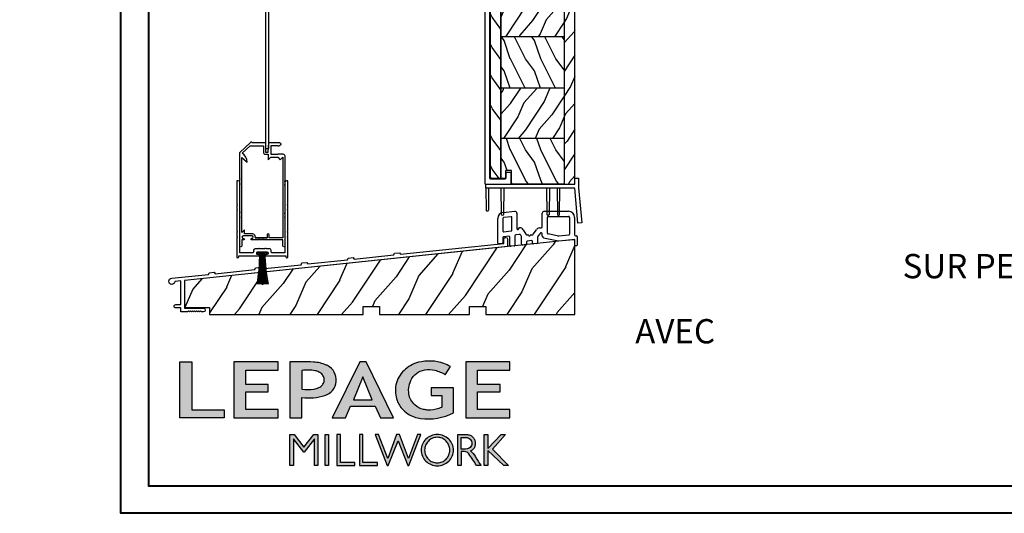
# Model space of a CAD drawing. Units: millimetres. Extents: x 986 to 32820, y -2000 to 1288.
# Drawn here: x 22292 to 22778, y -2000 to -1756 of the extents above; entities that cross this region are included whole.
import ezdxf

# ---------------------------------------------------------------- set-up
doc = ezdxf.new("R2010")
doc.units = ezdxf.units.MM
doc.header["$MEASUREMENT"] = 0
doc.layers.add('Text French-Texte Français', color=7, linetype='Continuous')
doc.styles.add('Century-12', font='GOTHIC.TTF', dxfattribs={"height": 12})
pattern_1 = [(216.8699, (-18.45184640356212, -118.4903384179192), (44.99999876736678, 30.00000184894975), [7.5, -67.5]), (206.5651, (-9.451846403562115, -122.9903384179192), (-14.99998736911361, -15.00001964094571), [16.77051, -16.77051]), (198.4349, (-9.451846403562115, -130.4903384179192), (-30.00000651889442, -14.99997604834062), [9.48684, -37.94733])]
pattern_2 = [(336.8699, (-40.4422274603287, -135.7941859952126), (-48.48076309845398, 23.97114117833321), [7.5, -67.5]), (326.5651, (-41.04511314329871, -125.7499573611526), (20.49039175088132, -5.490360297625255), [16.77051, -16.77051]), (318.4349, (-34.54992261491542, -121.9999573611526), (27.99036357346829, -18.48077973489104), [9.486839999999995, -37.94732999999998])]

# ---------------------------------------------------------------- blocks, each defined once
blk = doc.blocks.new('Logo 2018')
h = blk.add_hatch(color=256)
h.dxf.hatch_style = 1
h.paths.add_polyline_path([(85.92251323958772, 159.4915083726191), (153.884675172103, 159.4915083726191), (153.884675172103, 172.2609280084853), (104.205216652932, 172.2609280084853), (104.205216652932, 245.6964375001189), (85.92251323958772, 245.6964375001189)])
h = blk.add_hatch(color=256)
h.dxf.hatch_style = 1
h.paths.add_polyline_path([(168.9073187005306, 245.6964375001189), (168.9073187005306, 159.4915083726191), (236.9164702099588, 159.4915083726191), (236.9164702099588, 172.2825456360079), (187.1721926010214, 172.2825456360079), (187.1721926010214, 199.7595062598702), (221.7715086096432, 199.7595062598702), (221.7715086096432, 210.9532406809758), (187.1721926010214, 210.9532406809758), (187.1721926010214, 232.94854524741), (236.9138175725529, 232.94854524741), (236.9138175725529, 245.6964375001189)])
h = blk.add_hatch(color=256)
h.dxf.hatch_style = 1
h.paths.add_polyline_path([(255.183118759629, 159.4915083726191), (273.4716200804469, 159.4915083726191), (273.4712996710077, 190.8438092276921, 0.100878334753985), (309.0590553205467, 194.1800821837528, 0.6722822766020611), (313.1801162302594, 240.0741134831902, 0.01749965734159711), (311.1395342853514, 241.0385937126596, 0.08818794240992689), (291.4803195772152, 245.6529965891225, 0.02672066976364953), (255.183118759629, 245.6964375001188)])
h.paths.add_polyline_path([(273.3937083303426, 232.7037025344902, -0.08773110257786454), (294.1891395708345, 232.1559916816801, -0.03017756743900406), (296.6566304280205, 231.4951376026402, -0.08938648530250101), (302.9204250431157, 228.3595493523489, -0.1050826790334573), (306.8015131213745, 223.5911597599191, -0.119000624991834), (308.0960285926521, 218.2290717657595, -0.1190006249217347), (306.8015131228584, 212.8669837744929, -0.1054036160384156), (302.905796323028, 208.0868226156853, -0.08938538533999738), (296.0267039908504, 204.9515785474035, -0.0448268596826573), (292.3375360862404, 204.0817729263082, -0.06137550810726985), (273.3937083303426, 203.7151022592891)], flags=16)
h = blk.add_hatch(color=256)
h.dxf.hatch_style = 1
h.paths.add_polyline_path([(320.4055799366615, 159.4915083726191), (340.6438622406076, 159.4915083726196), (348.5116191128691, 177.8839111167566), (386.5387288400379, 177.8839111167563), (394.4064857122994, 159.4915083726191), (414.6447680162455, 159.4915083726191), (372.4238942117663, 245.6964375001189), (362.6264537411407, 245.6964375001189)])
h.paths.add_polyline_path([(367.5251739764535, 222.713892898853), (381.9026718765999, 187.6438676729658), (353.1476760763071, 187.6438676729658)], flags=16)
h = blk.add_hatch(color=256)
h.dxf.hatch_style = 1
h.paths.add_polyline_path([(462.6896128989489, 233.6361112284942, -0.002912459973503479), (463.213317434277, 233.7214536856245, -0.1019216175451587), (478.2921231224487, 233.0057679471045, -0.07488905927614321), (494.4562044006143, 226.1704036336519), (502.5978686021845, 238.6602730249965, 0.04307895540028034), (492.2956582969034, 243.5159203279192, 0.14196793594773), (453.0914319932395, 245.183956985287, 0.0712364917146643), (441.1722993800942, 240.3989341669514, 0.1282839856991157), (423.0723254513651, 222.5230613209551, 0.1651347865681241), (417.7964365122732, 197.6650244769161, 0.05145102855809632), (420.2889221768025, 186.5704886870042, 0.1129120130530581), (428.9796633215659, 172.3532166639017, 0.145234948976277), (451.8568417234907, 159.592717253237, 0.0197042272475816), (456.2494958266819, 158.7891100012837, 0.1562953961648791), (507.2382977437592, 167.4652215595692), (507.2382977437592, 206.0806952569646), (472.9245760467493, 206.0806952569646), (472.9245760467493, 193.8775179936283), (489.0012477990786, 193.8775179936283), (489.0093470860174, 176.0320269412906, 0.02419348444993396), (484.330733701332, 174.2957196471813, -0.127303676612709), (466.9559194893948, 171.6610048512572, -0.02826977819215499), (460.844992708317, 172.6426458578821, -0.1377513797339316), (447.6752769389769, 179.660122099183, -0.1847242668663338), (438.3786255992155, 196.6047005346491, -0.03919760781851776), (437.9904869388795, 203.2752769772869, -0.08671354081163234), (440.1303841446771, 214.2115525686008, -0.03313638445020521), (441.2913377574646, 217.2505393022472, -0.2479710864449332)])
h = blk.add_hatch(color=256)
h.dxf.hatch_style = 1
h.paths.add_polyline_path([(525.9542083330125, 245.6964375001189), (525.9542083330125, 159.4915083726191), (593.9633598424407, 159.4915083726191), (593.9633598424407, 172.2825456360079), (544.2190822335033, 172.2825456360079), (544.2190822335033, 199.7595062598702), (578.8183982421251, 199.7595062598702), (578.8183982421251, 210.9532406809758), (544.2190822335033, 210.9532406809758), (544.2190822335033, 232.94854524741), (593.9607072050349, 232.94854524741), (593.9607072050349, 245.6964375001189)])
h = blk.add_hatch(color=256)
h.dxf.hatch_style = 1
h.paths.add_polyline_path([(255.1614464565137, 86.12541396883626), (260.5686117363584, 86.12541396883626), (260.5686117363584, 127.4467746065968), (276.5228958808348, 106.7129903867938), (277.0015240785233, 106.7129903867938), (292.9558082229996, 127.4467746065968), (292.9558082229996, 86.12541396883626), (298.3629735028444, 86.12541396883626), (298.3629735028444, 134.0261166206083), (291.9546101919914, 134.0261166206083), (276.762209979679, 114.5748136110606), (261.5698097673667, 134.0261166206083), (255.1614464565137, 134.0261166206083)])
h = blk.add_hatch(color=256)
h.dxf.hatch_style = 1
h.paths.add_polyline_path([(309.5324039219777, 86.12541396883626), (314.5009744550116, 86.12541396883626), (314.5009744550116, 134.0261166206083), (309.5324039219777, 134.0261166206083)])
h = blk.add_hatch(color=256)
h.dxf.hatch_style = 1
h.paths.add_polyline_path([(355.3621683768069, 86.12541396883626), (355.3621683768069, 90.90689555836889), (332.9285312730426, 90.90689555836889), (332.9285312730426, 134.0261166206083), (327.6787362401446, 134.0261166206083), (327.6787362401446, 86.12541396883626)])
h = blk.add_hatch(color=256)
h.dxf.hatch_style = 1
h.paths.add_polyline_path([(390.0106225017298, 86.12541396883626), (390.0106225017298, 90.90689555836889), (367.5769853979655, 90.90689555836889), (367.5769853979655, 134.0261166206083), (362.3271903650675, 134.0261166206083), (362.3271903650675, 86.12541396883626)])
h = blk.add_hatch(color=256)
h.dxf.hatch_style = 1
h.paths.add_polyline_path([(421.6573163084759, 124.3433854471778), (436.7617743239753, 86.12541396883626), (438.4766471619732, 86.12541396883626), (456.9715082917901, 134.0261166206083), (451.716139114762, 134.0261166206088), (437.5315602143728, 97.16154203648262), (423.8657449626407, 134.0261166206081), (419.448887654311, 134.026116620608), (405.7830724025789, 97.16154203648216), (391.5984935021897, 134.0261166206083), (386.3431243251616, 134.0261166206083), (404.8379854549785, 86.12541396883626), (406.5528582929765, 86.12541396883626)])
h = blk.add_hatch(color=256)
h.dxf.hatch_style = 1
h.paths.add_polyline_path([(491.7344917463033, 132.1814112610334, 0.09541510934204787), (482.1557620508902, 134.0261166206083, 0.095415109342039), (472.5770323554752, 132.1814112610334, 0.09716347372368062), (464.5315225228442, 126.9763772962502, 0.09974276082257197), (459.1150336189876, 119.1270519600721, 0.1016464890322322), (457.2313234838148, 109.9568010081903, 0.1016464890321846), (459.1150336189858, 100.7865500563084, 0.09974276082253274), (464.5315225228442, 92.93722472013025, 0.09716347372366532), (472.5770323554752, 87.73219075534735, 0.09541510934204163), (482.1557620508902, 85.88748539577227, 0.09541510934205051), (491.7344917463051, 87.73219075534735, 0.09716347372369136), (499.7800015789362, 92.93722472013025, 0.09974276082247799), (505.1964904827946, 100.7865500563066, 0.1016464890321649), (507.0802006179656, 109.9568010081903, 0.1016464890321842), (505.1964904827946, 119.1270519600721, 0.09974276082253267), (499.7800015789362, 126.9763772962502, 0.09716347372370629)])
h.paths.add_polyline_path([(489.414829859028, 128.1759231282236, -0.09910768438438), (495.7082924973238, 123.9045591255701, -0.09785713893989241), (499.8932683216226, 117.5425883540253, -0.0969908615623533), (501.3675519175958, 110.013968380631, -0.09699086156231425), (499.8932683216226, 102.4853484072382, -0.09785713893990786), (495.7082924973238, 96.12337763569167, -0.0991076843843323), (489.414829859028, 91.8520136330381, -0.1000104495847004), (482.0151316782503, 90.35696574577463, -0.1000104495847272), (474.6154334974726, 91.85201363303844, -0.0991076843843796), (468.3219708591769, 96.1233776356919, -0.09785713893989234), (464.1369950348781, 102.4853484072367, -0.09699086156235404), (462.6627114389048, 110.013968380631, -0.09699086156224769), (464.1369950348781, 117.542588354024, -0.09785713893983705), (468.3219708591769, 123.9045591255701, -0.09910768438436712), (474.6154334974726, 128.1759231282236, -0.100010449584713), (482.0151316782503, 129.6709710154875, -0.1000104495847272)], flags=16)
h = blk.add_hatch(color=256)
h.dxf.hatch_style = 1
h.paths.add_polyline_path([(530.7626868575469, 104.1509543918353, -0.01736725674162726), (542.6040640376996, 86.12541396883583), (549.8121440069605, 86.12541396883626, -0.05453418749794925), (540.860302186713, 99.79351401726298, 0.1016112130579036), (533.3292276545826, 108.7176470223821, 0.2077518902200364), (539.6601044148064, 115.2063331779343, 0.0958535390985036), (540.6705712590265, 120.4287943637728, 0.09585353909863265), (539.6601044148047, 125.6512555496129, 0.09735933575222691), (536.8052483052343, 130.0435531375599, 0.09956737326421251), (532.5047827380422, 132.9973896808158, 0.1011869911035808), (527.4735332072378, 134.0261166206083), (513.6254143298211, 134.0261166206083), (513.6254143298211, 86.12541396883626), (518.9574430309658, 86.12541396883626), (518.9574430309658, 107.9143857045756), (523.5861337322349, 107.9143857045756, -0.2203570075856948)])
h.paths.add_polyline_path([(526.1033320669158, 111.6314121270676), (518.9574430309658, 111.6314121270671), (518.9574430309658, 129.3826252404078), (526.1033320669163, 129.3826252404078, -0.09534770442198309), (529.5978240107524, 128.7101278726698, -0.09713316517494629), (532.5497200859991, 126.8017718587978, -0.09976963237665218), (534.5476879150265, 123.9084774361127, -0.1017174306266632), (535.2468975317097, 120.5070186837373, -0.1017174306263089), (534.5476879150301, 117.1055599313688, -0.09976963237662437), (532.5497200859991, 114.2122655086771, -0.09713316517505673), (529.5978240107506, 112.3039094948043, -0.09534770442198683)], flags=16)
h = blk.add_hatch(color=256)
h.dxf.hatch_style = 1
h.paths.add_polyline_path([(559.825138668315, 112.535527367244), (559.825138668315, 134.0261166206083), (554.4806141584122, 134.0261166206083), (554.4806141584122, 86.12541396883626), (559.825138668315, 86.12541396883626), (559.825138668315, 109.508124254281), (584.4477052540096, 86.12541396883626), (591.9605753307187, 86.12541396883626), (566.893541127527, 111.2485987604821), (587.0167908323747, 134.0261166206085), (580.4454059353448, 134.0261166206083)])
for points in [[(85.92251323958772, 159.4915083726191), (85.92251323958772, 245.6964375001189), (104.205216652932, 245.6964375001189), (104.205216652932, 172.2609280084853), (153.884675172103, 172.2609280084853), (153.884675172103, 159.4915083726191), (85.92251323958772, 159.4915083726191)], [(236.9170765270792, 245.6964375001189), (168.9073187005306, 245.6964375001189), (168.9073187005306, 159.4915083726191), (236.9164702099588, 159.4915083726191), (236.9164702099588, 172.2825456360079), (187.1721926010214, 172.2825456360079), (187.1721926010214, 199.7595062598702), (221.7715086096432, 199.7595062598702), (221.7715086096432, 210.9532406809758), (187.1721926010214, 210.9532406809758), (187.1721926010214, 232.94854524741), (236.9138175725529, 232.94854524741), (236.9138175725529, 245.6964375001189)], [(593.9639661595611, 245.6964375001189), (525.9542083330125, 245.6964375001189), (525.9542083330125, 159.4915083726191), (593.9633598424407, 159.4915083726191), (593.9633598424407, 172.2825456360079), (544.2190822335033, 172.2825456360079), (544.2190822335033, 199.7595062598702), (578.8183982421251, 199.7595062598702), (578.8183982421251, 210.9532406809758), (544.2190822335033, 210.9532406809758), (544.2190822335033, 232.94854524741), (593.9607072050349, 232.94854524741), (593.9607072050349, 245.6964375001189)], [(327.6787362401446, 134.0261166206083), (327.6787362401446, 86.12541396883626), (355.3621683768069, 86.12541396883626), (355.3621683768069, 90.90689555836889), (332.9285312730426, 90.90689555836889), (332.9285312730426, 134.0261166206083), (327.6787362401446, 134.0261166206083)], [(362.3271903650675, 134.0261166206083), (362.3271903650675, 86.12541396883626), (390.0106225017298, 86.12541396883626), (390.0106225017298, 90.90689555836889), (367.5769853979655, 90.90689555836889), (367.5769853979655, 134.0261166206083), (362.3271903650675, 134.0261166206083)]]:
    blk.add_lwpolyline(points)
for points in [[(309.0590553205529, 194.1800821837547, 0.6722822765995977), (313.1801162304037, 240.0741134831158, 0.01757468413557377), (311.1306457538121, 241.042418783871, 0.08814568332083011), (291.4803195772147, 245.6529965891225, 0.02672066976364915), (255.183118759629, 245.6964375001189), (255.183118759629, 159.4915083726191), (273.4716200804469, 159.4915083726191), (273.4712996710077, 190.8438092276921, 0.1008783347540034)], [(494.4562044006143, 226.1704036336519), (502.5978686021845, 238.6602730249965, 0.04307895540027933), (492.2956582969036, 243.515920327919, 0.1419679359477293), (453.0914319932399, 245.1839569852871, 0.07123649171474888), (441.1722993800813, 240.3989341669439, 0.1282839856990414), (423.072325451365, 222.523061320955, 0.1651347865681356), (417.7964365122734, 197.6650244769143, 0.05145102855810383), (420.2889221768037, 186.5704886870009, 0.1129120130530401), (428.9796633215665, 172.3532166639011, 0.1452349489762017), (451.8568417234783, 159.5927172532398, 0.01970422724766064), (456.2494958266871, 158.789110001283, 0.1562953961648633), (507.2382977437592, 167.4652215595692), (507.2382977437592, 206.0806952569646), (472.9245760467493, 206.0806952569646), (472.9245760467493, 193.8775179936283), (489.0012477990786, 193.8775179936283), (489.0093470860174, 176.0320269412906, 0.02419348444964556), (484.3307337013866, 174.2957196472047, -0.1273036766132017), (466.9559194893864, 171.6610048512581, -0.02826977819213508), (460.8449927083129, 172.6426458578831, -0.1377513797338943), (447.6752769389768, 179.6601220991831, -0.1847242668658911), (438.3786255992218, 196.6047005346034, -0.03919760781923294), (437.9904869388811, 203.2752769773626, -0.08671354081104221), (440.130384144677, 214.2115525686007, -0.03313638445294279), (441.2913377575769, 217.2505393024912, -0.2479710864425581), (462.6896128989592, 233.6361112284959, -0.002912459970035577), (463.2133174336632, 233.7214536855281, -0.1019216175489568), (478.2921231223918, 233.005767947119, -0.07488905927639397)], [(273.3937083303426, 232.7037025344902), (273.3937083303426, 203.7151022592891, 0.06137550810725978), (292.3375360862374, 204.0817729263077, 0.04482685968269445), (296.0267039908504, 204.9515785474035, 0.08938538533999628), (302.905796323028, 208.0868226156853, 0.1054036159830178), (306.8015131213797, 212.8669837716088, 0.1190006249916551), (308.0960285926521, 218.2290717657595, 0.11900062499159), (306.8015131213797, 223.591159759909, 0.1050826790336499), (302.9204250431158, 228.3595493523488, 0.08938648530250205), (296.6566304280204, 231.4951376026402, 0.03017756749634603), (294.1891395660787, 232.1559916826508, 0.08773110255739418)], [(457.2313234838148, 109.9568010081903, 0.1016464890321846), (459.1150336189858, 100.7865500563084, 0.09974276082253274), (464.5315225228442, 92.93722472013025, 0.09716347372366531), (472.5770323554752, 87.73219075534735, 0.09541510934204163), (482.1557620508902, 85.88748539577227, 0.09541510934205052), (491.7344917463051, 87.73219075534735, 0.09716347372369136), (499.7800015789362, 92.93722472013025, 0.09974276082247797), (505.1964904827946, 100.7865500563066, 0.1016464890321649), (507.0802006179656, 109.9568010081903, 0.1016464890321842), (505.1964904827946, 119.1270519600721, 0.09974276082253267), (499.7800015789362, 126.9763772962502, 0.0971634737237063), (491.7344917463033, 132.1814112610334, 0.09541510934204787), (482.1557620508902, 134.0261166206083, 0.09541510934203899), (472.5770323554752, 132.1814112610334, 0.09716347372368062), (464.5315225228442, 126.9763772962502, 0.099742760822572), (459.1150336189876, 119.1270519600721, 0.1016464890322322)], [(462.6627114389048, 110.013968380631, 0.09699086156235404), (464.1369950348781, 102.4853484072367, 0.0978571389398923), (468.3219708591769, 96.1233776356919, 0.09910768438437961), (474.6154334974726, 91.85201363303844, 0.1000104495847272), (482.0151316782503, 90.35696574577463, 0.1000104495847004), (489.414829859028, 91.8520136330381, 0.0991076843843323), (495.7082924973238, 96.12337763569167, 0.09785713893990786), (499.8932683216226, 102.4853484072382, 0.09699086156231426), (501.3675519175958, 110.013968380631, 0.0969908615623533), (499.8932683216226, 117.5425883540253, 0.09785713893989241), (495.7082924973238, 123.9045591255701, 0.09910768438438003), (489.414829859028, 128.1759231282236, 0.1000104495847272), (482.0151316782503, 129.6709710154875, 0.100010449584713), (474.6154334974726, 128.1759231282236, 0.09910768438436714), (468.3219708591769, 123.9045591255701, 0.09785713893983705), (464.1369950348781, 117.542588354024, 0.09699086156224768)], [(518.9574430309658, 129.3826252404078), (526.1033320669158, 129.3826252404078, -0.0953477044219993), (529.5978240107524, 128.7101278726698, -0.0971331651749463), (532.5497200859991, 126.8017718587978, -0.09976963237665218), (534.5476879150265, 123.9084774361127, -0.1017174306266633), (535.2468975317097, 120.5070186837373, -0.1017174306263089), (534.5476879150301, 117.1055599313688, -0.09976963237662437), (532.5497200859991, 114.2122655086771, -0.09713316517505677), (529.5978240107506, 112.3039094948043, -0.09534770442198687), (526.1033320669158, 111.6314121270676), (518.9574430309658, 111.6314121270671)]]:
    blk.add_lwpolyline(points, format="xyb", close=True)
for points in [[(394.4064857122994, 159.4915083726191), (414.6447680162455, 159.4915083726191), (372.4238942117663, 245.6964375001189), (362.6264537411407, 245.6964375001189), (362.6264537411407, 245.6964375001189), (320.4055799366615, 159.4915083726191), (340.6438622406076, 159.4915083726196), (348.5116191128691, 177.8839111167566), (386.5387288400379, 177.8839111167563)], [(367.5251739764535, 222.713892898853), (353.1476760763071, 187.6438676729658), (381.9026718765999, 187.6438676729658)], [(292.9558082229996, 86.12541396883626), (292.9558082229996, 127.4467746065968), (277.0015240785233, 106.7129903867938), (276.5228958808348, 106.7129903867938), (260.5686117363584, 127.4467746065968), (260.5686117363584, 86.12541396883626), (255.1614464565137, 86.12541396883626), (255.1614464565137, 134.0261166206083), (261.5698097673667, 134.0261166206083), (276.762209979679, 114.5748136110606), (291.9546101919914, 134.0261166206083), (298.3629735028444, 134.0261166206083), (298.3629735028444, 86.12541396883626)], [(309.5324039219777, 134.0261166206083), (314.5009744550116, 134.0261166206083), (314.5009744550116, 86.12541396883626), (309.5324039219777, 86.12541396883626)], [(451.716139114762, 134.0261166206088), (437.5315602143728, 97.16154203648262), (423.8657449626407, 134.0261166206081), (419.448887654311, 134.026116620608), (405.7830724025789, 97.16154203648216), (391.5984935021897, 134.0261166206083), (386.3431243251616, 134.0261166206083), (404.8379854549785, 86.12541396883626), (406.5528582929765, 86.12541396883626), (421.6573163084759, 124.3433854471778), (436.7617743239753, 86.12541396883626), (438.4766471619732, 86.12541396883626), (456.9715082917901, 134.0261166206083)], [(587.0167908323747, 134.0261166206085), (566.893541127527, 111.2485987604821), (591.9605753307187, 86.12541396883626), (584.4477052540096, 86.12541396883626), (559.825138668315, 109.508124254281), (559.825138668315, 86.12541396883626), (554.4806141584122, 86.12541396883626), (554.4806141584122, 134.0261166206083), (559.825138668315, 134.0261166206083), (559.825138668315, 112.535527367244), (580.4454059353448, 134.0261166206083)]]:
    blk.add_lwpolyline(points, close=True)
blk.add_lwpolyline([(549.7796857196445, 86.12541396883626), (542.6040640376996, 86.12541396883586, 0.01736725674165354), (530.762686857528, 104.1509543918619, 0.2203570075848215), (523.5861337322349, 107.9143857045756), (518.9574430309658, 107.9143857045756), (518.9574430309658, 86.12541396883626), (513.6254143298211, 86.12541396883626), (513.6254143298211, 134.0261166206083), (527.4735332072378, 134.0261166206083, -0.1011869911035809), (532.5047827380422, 132.9973896808158, -0.09956737326421251), (536.8052483052343, 130.0435531375599, -0.0973593357522269), (539.6601044148047, 125.6512555496129, -0.09585353909863265), (540.6705712590265, 120.4287943637728, -0.09585353909849852), (539.6601044148065, 115.2063331779345, -0.1958105477962578), (533.8079873550269, 108.9262887293628, -0.007944882647918912), (533.3325010933731, 108.7150674573813, -0.1015749474188809), (540.8603021867129, 99.79351401726319, 0.05448384850968467), (549.8025589609169, 86.13705820334786)], format="xyb")
blk = doc.blocks.new('PB-095')
h = blk.add_hatch()
h.set_pattern_fill('WOOD1', color=1, scale=25, angle=30, style=0, pattern_type=2)
h.set_pattern_definition([(246.8699, (-3.839745962155611, 26.65063509461097), (39.95190196388864, 80.80127183075668), [12.5, -112.5]), (236.5651, (12.90063509461097, 27.65544456622768), (-9.150600496042072, -34.15065291813554), [27.95085, -27.95085]), (228.4349, (19.15063509461097, 16.83012701892219), (-30.8012995581517, -46.65060595578051), [15.8114, -63.24555000000001])])
h.paths.add_polyline_path([(-104.4758718648652, 3.000000000000869), (-104.4758718648652, 7.000000000000869), (-96.4758718648652, 7.000000000000869), (-96.4758718648652, 3.000000000000933), (-51.9758718648652, 3.000000000000949), (-51.9758718648652, 7.000000000000949), (-43.9758718648652, 7.000000000000949), (-43.9758718648652, 3.000000000000403), (0, 3), (0, 40.00044652849502), (-31.28571769875452, 36.71218509502833), (-192.6794477707735, 19.74902051913378), (-192.6794477707735, 6.401231551159441), (-180.3517437297305, 6.401231551159441), (-180.3517437297305, 3.000000000001819)])
at = {"color": 4}
blk.add_lwpolyline([(-104.4758718648652, 3.000000000000869), (-104.4758718648652, 7.000000000000869), (-96.4758718648652, 7.000000000000869), (-96.4758718648652, 3.000000000000933), (-51.9758718648652, 3.000000000000949), (-51.9758718648652, 7.000000000000949), (-43.9758718648652, 7.000000000000949), (-43.9758718648652, 3.000000000000403), (0, 3), (0, 40.00044652849502), (-31.28571769875452, 36.71218509502833), (-192.6794477707735, 19.74902051913378), (-192.6794477707735, 6.401231551159441), (-180.3517437297305, 6.401231551159441), (-180.3517437297305, 3.000000000001819), (-104.4758718648652, 3.000000000000869), (-104.4758718648652, 3.000000000000869), (-104.4758718648652, 3.000000000000869), (-104.4758718648651, 3.000000000000869)], close=True, dxfattribs=at)
blk = doc.blocks.new('PA-050')
at = {"color": 181}
blk.add_lwpolyline([(-101.6248778490623, -8.066883543427878), (-99.1584635485491, -7.807652954524031), (-98.61549079073029, -8.55499084169395), (-79.12660147218253, -6.506626033690679), (-78.75087425559195, -5.662728888271658), (-76.28445995507877, -5.403498299367811), (-75.74148719725997, -6.150836186537902), (-56.25259787871221, -4.102471378534403), (-55.87687066212163, -3.258574233115439), (-53.41045636160811, -2.999343644211706), (-52.86748360378965, -3.746681531381682), (-1.800000000000068, 1.620727279737537), (-1.800000000000068, 3.639379500241148, -0.414213562373095), (-0.900000000000091, 4.539379500241182, -0.4142135623730765), (-1.13686837721616e-13, 3.639379500241205), (0, 0), (-159.5000000000001, -16.76412552487517), (-159.5000000000001, -30.46412552487516), (-150.2, -30.46412552487516, -0.4142135623731135), (-149.3000000000001, -31.36412552487519, -0.414213562373095), (-150.2000000000001, -32.26412552487517), (-151.1000000000001, -32.26412552487517), (-151.6000000000001, -31.76412552487517), (-152.1, -32.26412552487517), (-152.6, -31.76412552487517), (-153.1, -32.26412552487517), (-153.6, -31.76412552487517), (-154.0999999999999, -32.26412552487517), (-154.5999999999999, -31.76412552487517), (-155.0999999999999, -32.26412552487517), (-155.5999999999999, -31.76412552487517), (-156.0999999999998, -32.26412552487517), (-156.5999999999998, -31.76412552487517), (-157.0999999999997, -32.26412552487517), (-157.5999999999997, -31.76412552487517), (-158.0999999999997, -32.26412552487517), (-161.3000000000001, -32.26412552487517), (-161.3, -30.22215160792217), (-163.9, -30.22215160792223, -0.414213562373095), (-164.7, -29.42215160792222, -0.4142135623730742), (-163.9, -28.62215160792215), (-161.3000000000001, -28.62215160792215), (-161.3, -16.9533131483534), (-164.307243595107, -17.26938718667469, -2.185494976471083), (-165.8710550949946, -15.62383549525583), (-147.7486122525934, -13.71908999915911), (-147.372885036003, -12.8751928537402), (-144.9064707354894, -12.61596226483647), (-144.3634979776708, -13.3633001520065), (-124.8746086591233, -11.314935344003), (-124.4988814425327, -10.47103819858398), (-122.0324671420192, -10.21180760968025), (-121.4894943842006, -10.95914549685028), (-102.0006050656528, -8.910780688846728)], format="xyb", close=True, dxfattribs=at)
blk = doc.blocks.new('PB-142')
at = {"color": 2, "ltscale": 0.01}
blk.add_lwpolyline([(-44.00216433526475, -2), (-44.00216433526475, 0), (0, 0), (0, 3), (1.901637127569302, 3), (1.901637127569302, -1.916972729940426), (3.412610220685679, -19.1874742123259), (1.518209396506734, -19.35321280861572), (0, -2)], close=True, dxfattribs=at)
for points in [[(-42.56484478597667, -2), (-42.6727801891484, -12.93887530111164, -1.000000000000789), (-43.6727801891484, -12.93887530111169), (-43.81484478597667, -2)], [(-35.08373005147223, -2), (-35.19166545464941, -14.93887530111533, -1.000000000000078), (-36.19166545464941, -14.93887530111533), (-36.33373005147223, -2)], [(-12.54897275666372, -2), (-12.65690815983908, -14.93887530111533, -1.000000000000611), (-13.65690815983908, -14.93887530111533), (-13.79897275666372, -2)], [(-8.657924892893789, -2), (-8.51586029606915, -14.93887530111171, 0.9999999999969659), (-7.51586029606915, -14.93887530111169), (-7.407924892893789, -2)]]:
    blk.add_lwpolyline(points, format="xyb", dxfattribs=at)
blk = doc.blocks.new('PB-023')
h = blk.add_hatch()
h.set_pattern_fill('WOOD1', color=1, scale=15, angle=120, style=0, pattern_type=2)
h.set_pattern_definition([(336.8699, (-40.44222746032938, -135.7941859952125), (-48.48076309845398, 23.97114117833321), [7.5, -67.5]), (326.5651, (-41.04511314330011, -125.7499573611526), (20.49039175088132, -5.490360297625255), [16.77051, -16.77051]), (318.4349, (-34.5499226149168, -121.9999573611526), (27.99036357346829, -18.48077973489104), [9.486839999999987, -37.94732999999994])])
h.paths.add_polyline_path([(216, -5.25), (216, 0), (0, 0), (-1.818989403545856e-12, -5.25)])
h = blk.add_hatch()
h.set_pattern_fill('WOOD1', color=1, scale=15, style=0, pattern_type=2)
h.set_pattern_definition(pattern_1)
edge = h.paths.add_edge_path()
edge.add_line((8.600000000000364, -5.249999999999999), (-1.570299446029821e-12, -5.25))
edge.add_line((-1.570539157921134e-12, -5.25), (5.551115123125783e-17, -22.5703262952366))
edge.add_arc((0.4999999999999999, -22.57032629523655), 0.4999999999999999, 180.0000000000053, 269.9999999999997)
edge.add_line((0.4999999999999978, -23.07032629523655), (2.799999999999275, -23.27032629523728))
edge.add_arc((2.799999999999272, -23.77032629523728), 0.5, 0, 89.99999999999972, ccw=False)
edge.add_line((3.299999999999272, -23.77032629523728), (3.299999999999272, -25.77032629523728))
edge.add_arc((2.799999999999272, -25.77032629523728), 0.5000000000000003, -80.06051854378529, 0, ccw=False)
edge.add_line((2.886303939961698, -26.26282160480577), (0.4136960600375748, -26.47783098566861))
edge.add_arc((0.5000000000000002, -26.9703262952371), 0.5000000000000001, 99.93948145621466, 180)
edge.add_line((0, -26.9703262952371), (0, -31.24644423484278))
edge.add_line((0, -31.24644423484278), (2.870781666180847, -31.24644423484278))
edge.add_arc((2.870781666180847, -31.74644423484278), 0.4999999999999999, 0, 90, ccw=False)
edge.add_line((3.370781666180847, -31.74644423484278), (3.370781666180847, -33.74644423484278))
edge.add_arc((2.870781666180847, -33.74644423484278), 0.4999999999999999, -90, 0, ccw=False)
edge.add_line((2.870781666180847, -34.24644423484278), (0, -34.24644423484278))
edge.add_line((0, -34.24644423484278), (0, -36.45065259047339))
edge.add_line((0, -36.45065259047339), (8.600000000000364, -36.4506525904734))
edge.add_line((8.600000000000364, -36.4506525904734), (8.600000000000364, -5.25))
h = blk.add_hatch()
h.set_pattern_fill('WOOD1', color=1, scale=15, angle=120, style=0, pattern_type=2)
h.set_pattern_definition(pattern_2)
h.paths.add_polyline_path([(11.64849725273955, -24.34415910523819), (19.38212617497692, -24.34415910523819), (19.38212617497692, -28.14872936444692), (11.64849725273955, -28.14872936444692)], flags=24)
h.paths.add_polyline_path([(36.19999999999892, -5.249999999999999), (8.600000000000364, -5.25), (8.600000000000364, -36.4506525904734), (36.19999999999891, -36.4506525904734)])
h = blk.add_hatch()
h.set_pattern_fill('WOOD1', color=1, scale=15, style=0, pattern_type=2)
h.set_pattern_definition(pattern_1)
h.paths.add_polyline_path([(36.19999999999891, -36.4506525904734), (64.29056562342339, -36.4506525904734), (64.29056562342339, -5.250000000000002), (36.19999999999891, -5.25)])
h = blk.add_hatch()
h.set_pattern_fill('WOOD1', color=1, scale=15, angle=120, style=0, pattern_type=2)
h.set_pattern_definition(pattern_2)
h.paths.add_polyline_path([(64.29056562342339, -36.4506525904734), (93.433377835996, -36.4506525904734), (93.433377835996, -5.25), (64.29056562342339, -5.25)])
h = blk.add_hatch()
h.set_pattern_fill('WOOD1', color=1, scale=15, style=0, pattern_type=2)
h.set_pattern_definition(pattern_1)
h.paths.add_polyline_path([(93.433377835996, -5.249999999999998), (93.433377835996, -36.4506525904734), (119.526360100368, -36.4506525904734), (119.526360100368, -5.249999999999998)])
h = blk.add_hatch()
h.set_pattern_fill('WOOD1', color=1, scale=15, angle=120, style=0, pattern_type=2)
h.set_pattern_definition(pattern_2)
h.paths.add_polyline_path([(119.526360100368, -5.249999999999998), (119.526360100368, -36.4506525904734), (143.2472534702174, -36.4506525904734), (143.2472534702174, -5.249999999999998)])
h = blk.add_hatch()
h.set_pattern_fill('WOOD1', color=1, scale=15, style=0, pattern_type=2)
h.set_pattern_definition(pattern_1)
h.paths.add_polyline_path([(143.2472534702174, -5.249999999999998), (143.2472534702174, -36.4506525904734), (168.6624968932283, -36.4506525904734), (168.6624968932283, -5.249999999999998)])
h = blk.add_hatch()
h.set_pattern_fill('WOOD1', color=1, scale=15, angle=120, style=0, pattern_type=2)
h.set_pattern_definition(pattern_2)
h.paths.add_polyline_path([(193.3999999999996, -5.25), (168.6624968932283, -5.25), (168.6624968932283, -36.4506525904734), (193.3999999999996, -36.4506525904734)])
h = blk.add_hatch()
h.set_pattern_fill('WOOD1', color=1, scale=15, style=0, pattern_type=2)
h.set_pattern_definition(pattern_1)
h.paths.add_polyline_path([(194.1301449472393, -37.62732399363477), (201.8637738694767, -37.62732399363477), (201.8637738694767, -41.43189425284351), (194.1301449472393, -41.43189425284351)], flags=24)
h.paths.add_polyline_path([(216, -5.25), (193.3999999999996, -5.25), (193.3999999999996, -36.4506525904734), (213.1999985521931, -36.4506525904734), (213.1999985521925, -34.24660615802897), (209.273734379045, -34.24660615802895), (209.273734379045, -31.25032629523777), (216, -31.25032629523777)])
h = blk.add_hatch()
h.set_pattern_fill('WOOD1', color=1, scale=15, style=0, pattern_type=2)
h.set_pattern_definition([(216.8699, (6, 15), (44.99999876736678, 30.00000184894975), [7.5, -67.5]), (206.5651, (15, 10.5), (-14.99998736911361, -15.00001964094571), [16.77051, -16.77051]), (198.4349, (15, 3), (-30.00000651889442, -14.99997604834062), [9.48684, -37.94733])])
edge = h.paths.add_edge_path()
edge.add_line((213.1999985521934, -36.4506525904734), (213.199998552195, -40.70042716124586))
edge.add_arc((212.1996136158878, -40.70026771536002), 1.000384949013889, 270.02202306604914, 359.9908679390197, ccw=False)
edge.add_line((212.199998138857, -41.7006525904734), (6.821210263296962e-13, -41.7006525904734))
edge.add_line((6.821210263296962e-13, -41.7006525904734), (0, -36.4506525904734))
edge.add_line((0, -36.4506525904734), (213.1999985521934, -36.4506525904734))
at = {"color": 4}
for p, q in [((8.600000000000364, -5.25), (8.600000000000364, -36.4506525904734)), ((36.19999999999891, -5.25), (36.19999999999891, -36.4506525904734)), ((64.29056562342339, -5.25), (64.29056562342339, -36.4506525904734)), ((93.433377835996, -5.25), (93.433377835996, -36.4506525904734)), ((119.526360100368, -5.25), (119.526360100368, -36.4506525904734)), ((143.2472534702174, -5.25), (143.2472534702174, -36.4506525904734)), ((168.6624968932283, -5.25), (168.6624968932283, -36.4506525904734)), ((193.3999999999996, -5.25), (193.3999999999996, -36.4506525904734))]:
    blk.add_line(p, q, dxfattribs=at)
blk.add_lwpolyline([(216, -5.25), (216, 0), (0, 0), (-1.818989403545856e-12, -5.25)], close=True, dxfattribs=at)
for points in [[(213.1999985521925, -34.24660615802895), (213.1999985521934, -36.4506525904734), (0, -36.4506525904734), (0, -34.24644423484278), (2.870781666180847, -34.24644423484278, 0.414213562373095), (3.370781666180847, -33.74644423484278), (3.370781666180847, -31.74644423484278, 0.414213562373095), (2.870781666180847, -31.24644423484278), (0, -31.24644423484278), (0, -26.9703262952371, -0.414213562373095), (0.5, -26.4703262952371), (2.799999999999272, -26.27032629523728, 0.414213562373095), (3.299999999999272, -25.77032629523728), (3.299999999999272, -23.77032629523728, 0.414213562373095), (2.799999999999272, -23.27032629523728), (0.5, -23.07032629523655, -0.414213562373095), (0, -22.57032629523655), (-1.818989403545856e-12, -5.25), (216, -5.25), (216, -31.25032629523776), (209.273734379045, -31.25032629523776), (209.273734379045, -34.24660615802895)], [(213.1999985521934, -36.4506525904734), (213.199998552195, -40.70042716124586, -0.4140543078558863), (212.199998138857, -41.7006525904734), (6.821210263296962e-13, -41.7006525904734), (0, -36.4506525904734)]]:
    blk.add_lwpolyline(points, format="xyb", close=True, dxfattribs=at)
blk = doc.blocks.new('PB-013-M')
at = {"color": 181}
blk.add_lwpolyline([(111.3163764079193, -10.50000000000014, -0.3419987131196928), (111.1227272442496, -10.35000000281988, 0.7745966692413481), (110.7354289169125, -10.35000000282088, -0.3419987131196074), (110.5417797532435, -10.49999999999983), (109.316376445527, -10.50000000000023, -0.3419987131195698), (109.1227272818581, -10.35000000281994, 0.7745966692413478), (108.73542895452, -10.35000000282071, -0.3419987131197002), (108.5417797908511, -10.49999999999983), (106.8493139734492, -10.50000000000006, -0.414213562373095), (106.3493139734492, -10.00000000000006), (106.3493139734492, -9.000000000000057, 0.414213562373095), (105.8493139734492, -8.500000000000057), (105.6493139734484, -8.500000000000057, 0.414213562373095), (105.1493139734484, -9.000000000000057), (105.1493139734484, -10.00000000000006, -0.414213562373095), (104.6493139734484, -10.50000000000006), (102.6493139734483, -10.50000000000006, 0.414213562373095), (102.1493139734483, -11.00000000000006), (102.1493139734484, -12.50000000000006, 0.414213562373095), (102.6493139734484, -13.00000000000006), (118.7898160735685, -13.00000000000006, 0.4312649628812639), (119.0893139734484, -12.68265041880824, 0.3031882914849121), (111.498335819201, -2.62689651244375, -0.3190548087947767), (111.1629163859078, -2.154759628624618), (111.1629163859078, -0.5000000000000568, 0.4142135623731034), (110.6629163859077, 0), (-110.6629163859077, 0, 0.4142135623730867), (-111.1629163859077, -0.5), (-111.1629163859077, -12.5, 0.4142135623731075), (-110.6629163859077, -13), (-105.9629163859078, -13.00000000000006, 0.4142135623730867), (-105.4629163859078, -12.5), (-105.4629163859076, -11, 0.4142135623731075), (-105.9629163859078, -10.5), (-108.1629163859077, -10.5, -0.414213562373095), (-108.6629163859077, -10), (-108.6629163859077, -3, -0.414213562373095), (-108.1629163859077, -2.5), (108.2665111223097, -2.500000000000028, -0.3444499948906692), (108.7517118742522, -2.879251375517839, 0.2530723579898622), (110.6754329856668, -4.987580931539469, -0.1938708658437292), (115.6517362023055, -9.338118875718294, -0.5594232083234543), (114.9382643725259, -10.50000000000006)], format="xyb", close=True, dxfattribs=at)
blk = doc.blocks.new('PB-091')
at = {"color": 2}
for p, q in [((2.686414610199563, 15.09457332590875), (8.428844024708269, 15.69812697809476)), ((9.533372487976692, 14.70360508272478), (9.533372487977658, 7.035936205789767)), ((22.03337248797766, 7.965655758399748), (22.03337248797766, 14.69285693672782)), ((23.03337248797766, 15.69285693672782), (34.97944777077851, 15.69285693672782)), ((-4.547473508864641e-13, -1.70530256582424e-13), (5.570655048359185e-12, 12.11100763980482)), ((2.500000000005571, 12.1110076398038), (2.500000000001705, 5.964142571155719)), ((6.591561102669573, 12.99125006269782), (2.947735768371388, 12.60826858748874)), ((7.033372487976692, 6.356535831466772), (7.033372487976692, 12.59344130455082)), ((24.5333724879797, 4.873764266156797), (24.5333724879797, 12.7928569367258)), ((24.93337248797957, 13.19285693672583), (34.97944777077851, 13.19285693672782)), ((35.47944777077851, 12.69285693672782), (35.47944777077947, 4.313636101595819)), ((37.97944777077851, 12.69285693672782), (37.97944777077851, 4.002464373132739)), ((2.941811385307403, 5.566333813007759), (6.675183873284709, 5.958727073319722)), ((10.33337248797767, 7.035936247344807), (10.33337248797767, 7.167847000252777)), ((10.73337248797787, 7.567847000252812), (10.88250539030412, 7.567847000252812)), ((12.59722202563046, 6.59728707161878), (13.9670237092385, 4.315637270613763)), ((17.53189108516301, 4.30976502620382), (19.08362591789967, 6.516004911096786)), ((20.57502245670179, 7.45221537589174), (21.67518387328568, 7.567847000252812)), ((2.500000000003581, 2.645965248594791), (2.500000000003581, 0.1699999999987654)), ((5.591561102667981, 3.331063031789768), (2.85818861469636, 3.043774006741728)), ((6.033372487974589, -1.208955895589156), (6.033372487976692, 2.933254273642774)), ((8.533372487976692, 3.622292688256778), (8.533372487976692, -1.030278695632205)), ((10.62884402470979, 4.202697239365818), (8.89156110266947, 4.020101446404738)), ((11.73337248797458, -0.6118642922492086), (11.7333724879777, 3.208175343995777)), ((14.23337248797458, 0.559109396764768), (14.23337248797657, -0.4331870923041947)), ((14.39570286806958, 4.072997288453791), (14.88351677853871, 4.072997288453791)), ((16.79156110266899, 1.188147472497747), (14.59156110266861, 0.9569181549107952)), ((16.49596832934242, 4.072920870138717), (17.10682068288861, 4.072973359533819)), ((17.23337248797861, -0.03379099829118104), (17.2333724879756, 0.7903387143497866)), ((19.73337248797657, 2.831819926991784), (19.73337248797657, 0.1448862016597445)), ((20.92323644837495, 4.738109158316774), (19.88314575530637, 3.358236589961734)), ((22.03337248797766, 3.417048885711779), (22.03337248797766, 4.422259160534793)), ((23.4850292811617, 2.211742320947792), (22.71640955922948, 2.468610958487716)), ((30.00641012937842, 0.8644643490907811), (23.4850292811617, 2.211742320947792)), ((30.0707082810427, 3.403974635973782), (24.85244391316127, 4.482036598282718)), ((37.6376363854738, 1.666538548877782), (30.00641012937842, 0.8644643490907811)), ((35.12125915608681, 3.915827343448768), (30.19344824116649, 3.397893545700811)), ((38.0794477707766, -0.9975356268682276), (38.07944777078046, 1.268729790731754)), ((38.37944777077564, 3.602464373133728), (38.87944777077951, 3.602464373131738)), ((39.27944777077937, 3.202464373131761), (39.27944777077937, -0.9975356268662381)), ((2.139801487611805, -0.2280148760842735), (0.4398014876076672, -0.3980148760832662)), ((8.175183873284993, -1.428087453778176), (6.475183873282674, -1.606764653736207)), ((13.87518387328367, -0.8309958504512451), (12.1751838732817, -1.009673050396202)), ((19.37518387328396, -0.252922556487249), (17.67518387328471, -0.4315997564382315)), ((38.87944777077951, -1.397535626864226), (38.47944777077646, -1.397535626868262))]:
    blk.add_line(p, q, dxfattribs=at)
for centre, radius, start, end in [((3.000000000004491, 12.11100763980579), 2.99999999999902, 96.00000000001815, 180), ((8.533372487975612, 14.7036050827258), 1.00000000000075, 359.999999999987, 95.99999999996572), ((23.03337248797766, 14.69285693672782), 1, 90, 180), ((34.97944777077851, 12.69285693672782), 3, 0, 90), ((3.000000000003581, 12.11100763980579), 0.499999999998809, 95.99999999989367, 180.0000000001237), ((6.633372487976658, 12.59344130455082), 0.399999999999464, 0, 96.00000000005087), ((24.93337248797957, 12.7928569367258), 0.399999999999914, 90.00000000000978, 180), ((34.97944777077851, 12.69285693672782), 0.5, 0, 90), ((2.900000000000489, 5.964142571154753), 0.399999999999505, 180, 276.0000000000476), ((6.633372487975691, 6.356535831466772), 0.399999999999707, 276.000000000159, 9.770663981455924e-11), ((9.933372487977692, 7.035936205789767), 0.400000000000056, 180, 5.976415523761177e-06), ((10.73337248797787, 7.167847000252777), 0.400000000000056, 89.99999999998371, 180), ((10.88250539030412, 5.567847000252812), 2.00000000000014, 30.97874361863039, 90), ((20.78407938323937, 5.463171585155749), 1.99999999999866, 96.00000000006396, 148.2363386440484), ((21.43337248797769, 4.422259160534793), 0.5999999999999809, 0, 148.236338644049), ((21.63337248797791, 7.965655758399748), 0.399999999999334, 276.0000000000574, 6.513775987637282e-12), ((24.93337248797957, 4.873764266156797), 0.400000000000448, 179.999999999987, 258.3272567193299), ((0.3999999999992951, -1.70530256582424e-13), 0.399999999999248, 179.9999999999609, 275.7105931374777), ((2.100000000003547, 0.1699999999987654), 0.3999999999998259, 275.7105931374842, 0), ((2.900000000003388, 2.645965248594791), 0.3999999999998561, 96.00000000000176, 179.9999999999642), ((5.633372487975691, 2.933254273641808), 0.4000000000010011, 0, 96.00000000006396), ((8.933372487976612, 3.622292688256778), 0.4000000000007629, 96.00000000001484, 179.9999999999544), ((10.7333724879777, 3.2081753439968), 1.00000000000072, 0, 96.0000000000378), ((14.39570286806958, 4.572997288453791), 0.499999999999878, 210.9787436186055, 270.0000000000032), ((14.63337248797416, 0.559109396764768), 0.399999999999779, 95.99999999997227, 179.9999999999968), ((14.8834978214868, 3.672997288903787), 0.3999999999994061, 26.38508452159637, 89.99728460230072), ((15.68974255394016, 4.072959081675776), 0.500000002381912, 206.3850847662808, 333.6094844389406), ((16.49594937229159, 3.672920870588825), 0.399999999999455, 89.99728460250266, 153.6094846829461), ((16.83337248797545, 0.7903387143497866), 0.399999999999734, 0, 95.9999999999559), ((17.10677771882689, 4.572973357689762), 0.500000000001285, 270.0049233187523, 328.236338644042), ((19.33337248797767, 0.1448862016587213), 0.399999999999375, 275.9999999998872, 0), ((20.73337248797645, 2.831819926991784), 0.999999999999042, 148.236338644049, 180), ((23.03337248797675, 3.417048885711779), 0.999999999999073, 180.0000000000065, 251.520645243398), ((30.15163685586265, 3.795702303844791), 0.3999999999965639, 258.3272567190073, 275.9999999996678), ((35.0794477707795, 4.313636101595819), 0.4000000000001721, 276.0000000000181, 0), ((37.67944777078071, 1.268729790731754), 0.399999999999419, 0, 96.00000000006071), ((38.37944777077746, 4.002464373131772), 0.3999999999996929, 180, 269.9999999997394), ((38.87944777077826, 3.202464373130738), 0.4000000000008579, 1.302755197527456e-10, 89.99999999986973), ((6.433372487974282, -1.208955895589156), 0.400000000000046, 179.9999999999902, 276.000000000159), ((8.133372487976658, -1.030278695632205), 0.399999999999563, 276.0000000001327, 0), ((12.13337248797478, -0.6118642922492086), 0.3999999999999411, 179.9999999999544, 275.9999999999363), ((13.83337248797761, -0.4331870923052747), 0.3999999999990499, 275.9999999998053, 0), ((17.63337248797859, -0.03379099829118104), 0.399999999999155, 179.9999999999544, 275.9999999999363), ((38.47944777077646, -0.9975356268682276), 0.3999999999998929, 180, 270), ((38.87944777077951, -0.9975356268662381), 0.399999999999409, 270, 0)]:
    blk.add_arc(centre, radius, start, end, dxfattribs=at)
blk = doc.blocks.new('CM-024')
at = {"color": 51}
for p, q in [((3.834290653514472, 43.20000000000073), (4.834290653510834, 43.19999999999891)), ((-0.5499999999992724, -4.200000000000728), (-0.3499999999985448, -4.200000000001637)), ((5.362451549655816, -3.899999999999636), (11.16245154965509, -3.899999999999636))]:
    blk.add_line(p, q, dxfattribs=at)
for points in [[(3.749999999996362, -4.199999999999818), (3.549999999995634, -4.200000000000728), (3.749999999996362, -4.200000000000728, 0.9999999999999999), (3.749999999996362, -2.899999999998727), (-0.5499999999992724, -2.899999999999636, 0.9999999999999999), (-0.5499999999992724, -4.199999999999818), (-0.3499999999985448, -4.200000000001637, -0.9999999999999999), (-0.3499999999985448, -4.899999999998727), (-1.245709346483636, -4.899999999999636), (-1.245709346483636, -7.899999999999636, -0.9999999999999999), (-2.245709346483636, -7.899999999999636), (-2.245709346483636, 6.099519143480393, 0.9999999999999999), (-2.245709346483636, 6.500480856518152), (-2.245709346483636, 8.504519143481048, 0.9999999999999999), (-2.245709346483636, 8.905480856518807), (-2.245709346483636, 22.50451914348105, 0.9999999999999999), (-2.245709346483636, 22.90548085651881), (-2.245709346483636, 24.9095191434817, 0.9999999999999999), (-2.245709346483636, 25.31048085651946), (-2.245709346483636, 38.17000000000098), (3.084290653514472, 43.19999999999982, -1.000000000006395), (3.684290653513742, 43.19999999999882), (10.37429065350807, 43.19999999999709), (10.37429065351171, 38.50025447253704, 0.414213562373095), (10.47429065351025, 38.40025447253704), (11.60025065632362, 38.40025447253667, 0.3963388600115532), (11.70006214785199, 38.49411719635894), (12.0742906535088, 43.199999999998), (16.88429065351011, 43.19999999999709, -1.226450457868937), (16.88429065351084, 41.45512723626946), (16.5849070462391, 41.45512723627053), (16.5849070462391, 41.60999999999785), (13.1742906535037, 41.60999999999785, 0.414213562373095), (13.07429065350516, 41.50999999999749), (13.0742906535088, 37.50025447253613, 0.414213562373095), (13.17429065350734, 37.40025447253576), (16.5849070462391, 37.40025447253667), (16.5849070462391, 37.55512723626582), (18.95429065350982, 37.55512723627309, -0.4142135623741605), (19.95429065351345, 36.55512723627309), (19.95429065351345, 36.40025447253667), (19.95429065351345, 24.26048085652019, 0.9999999999999999), (19.95429065351345, 23.85951914348243), (19.95429065351345, 22.38048085651917, 0.9999999999999999), (19.95429065351345, 21.97951914348141), (19.95429065351345, 8.38048085651917, 0.9999999999999999), (19.95429065351345, 7.979519143481411), (19.95429065351345, 6.500480856518152, 0.9999999999999999), (19.95429065351345, 6.099519143480393), (19.95429065351345, -7.899999999999636, -0.9999999999999999), (18.95429065351345, -7.899999999999636), (18.95429065351345, -4.899999999999636), (9.354771510032151, -4.899999999998727, 0.9999999999999999), (8.953809796995301, -4.899999999998727), (7.474771510031132, -4.899999999998727, 0.9999999999999999), (7.073809796994283, -4.899999999998727), (3.549999999995634, -4.899999999998727, -0.9999999999999999), (3.549999999995634, -4.200000000001637)], [(5.362451549191494, -3.900000002143074, 0.4782974834448832), (3.749999999996362, -1.899999999998727), (0, -1.899999999998727), (0, 0), (-1.245709346483636, -1.245709346484546), (-1.245709346483636, 35.82443871419946), (1.428082904993062, 33.50014657031898, 0.231919062279996), (-1.113189758735118, 37.88830602538901), (2.908504215884022, 41.60999999999876), (9.374290653504431, 41.60999999999785), (9.374290653511707, 38.40025447253576, 0.4142135623728286), (10.37429065351171, 37.40025447253667), (11.69429065350778, 37.40025447253758), (11.69429065350778, 34.56025447253653), (13.0742906535088, 35.9802544725366), (16.48329251261384, 35.9802544725366), (17.6679843162492, 34.56025447253653), (18.95429065351345, 35.9802544725366), (18.95429065351345, -3.899999999999636), (12.16245154965145, -3.900000000000546), (12.16245154965145, -2.400000000000546, 0.9999999999999999), (11.16245154964781, -2.400000000000546), (11.16245154965145, -3.900000000000546), (5.362451539302128, -3.899999999999636)]]:
    blk.add_lwpolyline(points, format="xyb", dxfattribs=at)
blk = doc.blocks.new('CM-027')
at = {"color": 51}
blk.add_lwpolyline([(-12.66999999999643, 10.23000000000093), (-12.66999999999643, 20.47000000000071, 0.9999999999999999), (-12.66999999999643, 21.07000000000107), (-12.66999999999643, 22.97000000000071, 0.9999999999999999), (-12.66999999999643, 23.57000000000107), (-12.66999999999643, 35.07000000000107), (-12.26999999999716, 35.07000000000107, -0.2998085302772576), (-11.09499999999425, 34.37000000000126), (-11.09499999999425, -0.4999999999986358), (-4.999999999998181, -0.4999999999986358, 0.4142135623733226), (-4.299999999997453, 0.2000000000011823), (-4.300000000001091, 0.7999999999997272, -0.414213562373095), (-3.600000000000364, 1.499999999999545), (-1.866003651271967, 1.499999999999545, -1.000000000002724), (-1.266003651273422, 1.499999999999545), (1.26600365127706, 1.500000000000455, -0.9999999999999999), (1.866003651275605, 1.500000000000455), (3.600000000004002, 1.500000000000455, -0.4142135623731307), (4.300000000004729, 0.8000000000006366), (4.300000000001091, 0.2000000000011823, 0.4142135623733211), (5.000000000001819, -0.4999999999986358), (11.09500000000153, -0.4999999999986358), (11.09500000000153, 34.37000000000126, -0.3926445992451824), (11.87000000000444, 35.07000000000107), (12.67000000000371, 35.07000000000107), (12.67000000000371, 23.57000000000107, 0.9999999999999997), (12.67000000000007, 22.97000000000071), (12.67000000000007, 21.07000000000089, 0.9999999999999999), (12.67000000000007, 20.47000000000071), (12.67000000000007, 10.23000000000074, 0.9999999999999999), (12.67000000000007, 9.630000000000564), (12.67000000000007, 7.730000000000743, 0.9999999999999994), (12.67000000000371, 7.130000000001473), (12.67000000000371, -1.999999999998636), (12.67000000000371, -2.430012188628552, -0.9999999999999999), (11.67000000000371, -2.430012188628552), (11.67000000000371, -1.999999999998636), (1.999999999998181, -1.999999999998636, -0.4142135623705664), (1.599999999996726, -1.600000000003547), (1.599999999996726, -1.699999999998454, -0.414213562373095), (1.999999999998181, -1.299999999998818), (2.399999999995998, -1.299999999998818, 0.4142135623742813), (2.799999999997453, -0.8999999999973625), (2.799999999997453, -0.4000000000000909, 0.414213562373095), (2.399999999995998, -4.547473508864641e-13), (-2.399999999995998, 4.547473508864641e-13, 0.414213562373095), (-2.799999999997453, -0.3999999999991815), (-2.799999999997453, -0.899999999998272, 0.4142135623730951), (-2.399999999995998, -1.299999999997908), (-1.999999999998181, -1.299999999998818, -0.414213562372762), (-1.599999999996726, -1.699999999998454), (-1.599999999996726, -1.599999999999, -0.4142135623738963), (-1.999999999998181, -1.999999999998636), (-11.66999999999643, -1.999999999998636), (-11.66999999999643, -2.430012188628552, -0.9999999999999999), (-12.66999999999643, -2.430012188628552), (-12.66999999999643, -1.999999999998636), (-12.66999999999643, 7.130000000000749, 0.9999999999999999), (-12.66999999999643, 7.730000000000928), (-12.66999999999643, 9.630000000000749, 0.9999999999999999)], format="xyb", close=True, dxfattribs=at)
blk = doc.blocks.new('balai msa 2')
at = {"color": 30}
for p, q in [((-0.5999999999999943, 0.0999999999999659), (-16.24683705678762, 0.0999999999999659)), ((-0.5999999999999943, -0.0999999999999659), (-16.24683705678762, -0.0999999999999659))]:
    blk.add_line(p, q, dxfattribs=at)
blk.add_lwpolyline([(-0.5999999999999943, -2.375), (0, -2.375), (0, 2.375), (-0.5999999999999943, 2.375)], close=True, dxfattribs=at)
for centre, radius, start, end in [((-0.9785989178941978, 74.41150378929325), 72.96130115305874, 258.1188787047285, 270.2973112750092), ((-0.6844865202847288, 86.80748335065744), 85.80565893067889, 259.7181394004622, 270.056414948391), ((-0.6166836631666861, 97.52273257553668), 96.95637509638719, 260.8707432124303, 270.0098591092133), ((-0.4160753404829638, 110.8898039203227), 110.7760876905869, 261.9128321031344, 269.9048701592546), ((-0.4243316832448443, 158.1891260270609), 158.2768074528243, 264.3525096016436, 269.9364085277393), ((-0.6251654305873586, 249.3829253183941), 249.5918344797038, 266.4683492224245, 270.0057769236231), ((-0.547237223856607, -291.0251260631084), 290.9520502858971, 90.01039031827405, 93.04447024956366), ((-0.6524586928334593, -194.9108729739715), 194.6686617285624, 89.98456011508051, 94.5218518733985), ((-0.7351979410565619, -121.3201335977538), 120.9968581891717, 89.93597955228577, 97.24767211890524), ((-0.7750150295239973, -108.721016941047), 107.992827536043, 89.90714543584696, 98.10464225951299), ((-0.8836400520135168, -99.10099501829524), 97.96289811773723, 89.8341065760596, 98.87660617251618), ((-0.864432625066085, -89.86854772671308), 88.43533671828031, 89.82867825779715, 99.85459681595364)]:
    blk.add_arc(centre, radius, start, end, dxfattribs=at)

msp = doc.modelspace()

# ---------------------------------------------------------------- linework, layer by layer
at = {"color": 163, "lineweight": 40}
for points in [[(22342.26895401507, -712.4158284612517), (23328.70416212111, -712.4158284612517), (23328.70416212083, -2000.000000004475), (22342.26895401479, -2000.000000004475)], [(22342.26895401507, -712.4158284612517), (23328.70416212112, -712.4158284612517), (23328.70416212083, -2000.000000004475), (22342.26895401479, -2000.000000004475)]]:
    msp.add_lwpolyline(points, close=True, dxfattribs=at)
at = {"color": 41, "lineweight": 40}
msp.add_lwpolyline([(22355.87692679885, -726.0238012454788), (22355.87692679857, -1986.39202722072), (23315.09618933677, -1986.39202722072), (23315.09618933705, -726.0238012454788)], close=True, dxfattribs=at)
at = {"color": 51}
msp.add_lwpolyline([(22413.60064605068, -1819.832416651668), (22415.30064605068, -1819.832416651668), (22415.3001289677, -1673.832416651667), (22413.6001289677, -1673.832416651667), (22413.60064605068, -1819.832416651668)], dxfattribs=at)

# ---------------------------------------------------------------- block references
for name, p, rotation in [('PB-013-M', (22521.88090365896, -1726.237564620262), 90), ('PB-023', (22566.38120448612, -1621.400481006169), 270)]:
    msp.add_blockref(name, p, dxfattribs=dict(rotation=rotation))
for name, p in [('CM-024', (22403.22635539717, -1860.032416651665)), ('PB-142', (22566.38120448612, -1837.400481006169)), ('PB-091', (22528.30306754768, -1866.512837205295)), ('PA-050', (22533.20143042011, -1868.287334962159)), ('PB-095', (22566.38087819088, -1904.800481006169))]:
    msp.add_blockref(name, p)
at = {"xscale": -1}
msp.add_blockref('CM-027', (22412.08064605069, -1870.889169732763), dxfattribs=at)
at = {"xscale": -1, "rotation": 270}
msp.add_blockref('balai msa 2', (22412.08064605069, -1870.889169732763), dxfattribs=at)
at = {"color": 1, "xscale": 0.3207076008696561, "yscale": 0.3207076008696561, "zscale": 0.3207076008696561}
msp.add_blockref('Logo 2018', (22343.86087549362, -2004.057966304217), dxfattribs=at)

# ---------------------------------------------------------------- texts
at = {"layer": 'Text French-Texte Français', "char_height": 12, "attachment_point": 1, "style": 'Century-12'}
for s, width, insert in [('\\pi82.77191,t442.77191;MOUSTIQUAIRE SUR PENTURE AS-09', 440.7035721502325, (22728.24475941992, -1851.886884753591)), ('\\pi91.70349;AVEC POTEAU', 296.5463468046946, (21495.76392031043, -1904.073822122599))]:
    msp.add_mtext_dynamic_manual_height_columns(s, width=width, gutter_width=60, heights=[0], dxfattribs=dict(at, insert=insert))

doc.saveas('drawing.dxf')
